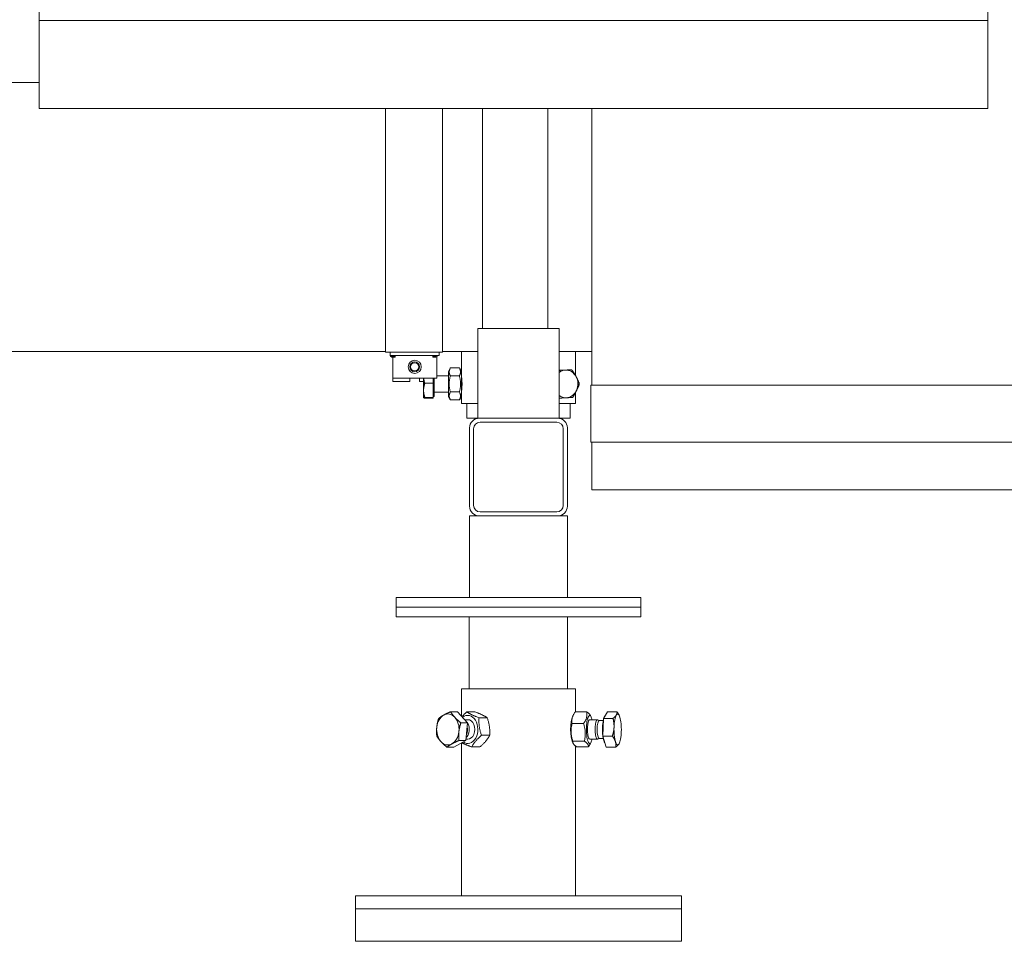
# Model space of a CAD drawing. Units: millimetres. Extents: x -5380 to 12169, y 19502 to 121930.
# Drawn here: x 1304 to 1908, y 21289 to 21855 of the extents above; entities that cross this region are included whole.
import ezdxf

# ---------------------------------------------------------------- set-up
doc = ezdxf.new("R2010")
doc.units = ezdxf.units.MM
doc.layers.add('Sichtbare Kanten(DIN)', color=179, linetype='Continuous', lineweight=18)

msp = doc.modelspace()

# ---------------------------------------------------------------- linework, layer by layer
at = {"layer": 'Sichtbare Kanten(DIN)', "color": 0}
for p, q in [((1315.49, 21854.43), (1315.49, 21865.43)), ((1897.49, 21865.43), (1897.49, 21854.43)), ((1897.49, 21854.43), (1315.49, 21854.43)), ((1315.49, 21854.43), (1315.49, 21800.43)), ((1897.49, 21854.43), (1897.49, 21800.43)), ((1315.49, 21816.43), (1264.29, 21816.43)), ((1315.49, 21800.43), (1897.49, 21800.43)), ((1527.87, 21666.43), (1527.87, 21800.43)), ((1562.87, 21800.43), (1562.87, 21666.43)), ((1587.49, 21800.43), (1587.49, 21665.43)), ((1627.49, 21800.43), (1627.49, 21665.43)), ((1654.49, 21800.43), (1654.49, 21630.75)), ((1527.87, 21650.93), (1527.87, 21666.43)), ((1562.87, 21666.43), (1562.87, 21650.93)), ((1584.49, 21665.43), (1590.49, 21665.43)), ((1584.49, 21610.43), (1584.49, 21665.43)), ((1628.49, 21665.43), (1590.49, 21665.43)), ((1628.49, 21665.43), (1634.49, 21665.43)), ((1634.49, 21610.43), (1634.49, 21665.43)), ((1197.94, 21651.43), (1527.87, 21651.43)), ((1562.87, 21650.93), (1527.87, 21650.93)), ((1530.87, 21650.93), (1530.87, 21648.93)), ((1530.87, 21648.93), (1560.87, 21648.93)), ((1531.87, 21648.43), (1533.87, 21648.43)), ((1531.87, 21647.93), (1533.87, 21647.93)), ((1532.37, 21648.93), (1532.37, 21648.43)), ((1532.37, 21647.93), (1532.37, 21646.93)), ((1532.37, 21634.93), (1532.37, 21646.93)), ((1533.87, 21648.43), (1533.87, 21647.93)), ((1556.87, 21648.43), (1558.87, 21648.43)), ((1556.87, 21648.43), (1556.87, 21647.93)), ((1556.87, 21647.93), (1558.87, 21647.93)), ((1559.37, 21648.07), (1559.37, 21646.93)), ((1559.37, 21646.93), (1559.37, 21634.93)), ((1560.87, 21650.93), (1560.87, 21648.93)), ((1562.87, 21651.43), (1584.49, 21651.43)), ((1574.49, 21651.43), (1574.49, 21639.08)), ((1634.49, 21651.43), (1654.49, 21651.43)), ((1644.49, 21651.43), (1644.49, 21636.55)), ((1566.49, 21639.08), (1567.74, 21641.25)), ((1573.24, 21641.25), (1567.74, 21641.25)), ((1574.49, 21639.08), (1573.24, 21641.25)), ((1634.49, 21639.88), (1639.62, 21640.14)), ((1639.62, 21640.14), (1642.14, 21640.14)), ((1532.37, 21632.93), (1532.37, 21634.93)), ((1559.37, 21634.93), (1532.37, 21634.93)), ((1542.87, 21634.93), (1542.87, 21632.93)), ((1548.87, 21632.93), (1548.87, 21634.93)), ((1551.29, 21634.93), (1551.29, 21627.5)), ((1557.09, 21634.93), (1557.09, 21631.85)), ((1557.69, 21623.63), (1557.69, 21634.93)), ((1559.37, 21636.43), (1566.49, 21636.43)), ((1566.49, 21639.08), (1566.49, 21623.78)), ((1573.24, 21636.34), (1567.74, 21636.34)), ((1574.49, 21623.78), (1574.49, 21639.08)), ((1574.49, 21636.43), (1574.53, 21636.43)), ((1532.37, 21632.93), (1542.87, 21632.93)), ((1548.87, 21632.93), (1551.29, 21632.93)), ((1557.09, 21631.85), (1552.05, 21631.85)), ((1557.09, 21631.85), (1557.09, 21623.15)), ((1646.45, 21631.01), (1646.7, 21631.01)), ((1653.99, 21630.75), (1699.49, 21630.75)), ((1653.99, 21595.75), (1653.99, 21630.75)), ((1699.49, 21630.75), (1949.49, 21630.75)), ((1551.29, 21627.5), (1551.29, 21622.94)), ((1551.29, 21622.94), (1551.29, 21622.93)), ((1551.29, 21622.93), (1551.3, 21622.92)), ((1557.09, 21623.15), (1552.05, 21623.15)), ((1557.09, 21622.73), (1552.05, 21622.73)), ((1557.09, 21623.63), (1557.69, 21623.63)), ((1557.09, 21623.15), (1557.09, 21622.73)), ((1557.69, 21626.43), (1566.49, 21626.43)), ((1566.49, 21623.78), (1567.74, 21621.62)), ((1573.24, 21626.53), (1567.74, 21626.53)), ((1574.49, 21623.78), (1573.24, 21621.62)), ((1574.49, 21626.43), (1574.53, 21626.43)), ((1574.49, 21623.78), (1574.49, 21619.43)), ((1644.49, 21626.19), (1644.49, 21619.43)), ((1573.24, 21621.62), (1567.74, 21621.62)), ((1584.49, 21619.43), (1574.49, 21619.43)), ((1577.74, 21610.43), (1577.74, 21619.43)), ((1644.49, 21619.43), (1634.49, 21619.43)), ((1641.24, 21610.43), (1641.24, 21619.43)), ((1577.74, 21610.43), (1584.49, 21610.43)), ((1585.49, 21610.43), (1584.49, 21610.43)), ((1585.49, 21610.43), (1633.49, 21610.43)), ((1634.49, 21610.43), (1633.49, 21610.43)), ((1634.49, 21610.43), (1641.24, 21610.43)), ((1579.49, 21556.43), (1579.49, 21604.43)), ((1581.99, 21556.93), (1581.99, 21603.93)), ((1585.99, 21607.93), (1632.99, 21607.93)), ((1636.99, 21603.93), (1636.99, 21556.93)), ((1639.49, 21604.43), (1639.49, 21556.43)), ((1699.49, 21595.75), (1653.99, 21595.75)), ((1654.49, 21595.75), (1654.49, 21566.43)), ((1949.49, 21595.75), (1699.49, 21595.75)), ((1699.49, 21566.43), (1654.49, 21566.43)), ((1949.49, 21566.43), (1699.49, 21566.43)), ((1579.49, 21550.43), (1579.49, 21500.43)), ((1579.49, 21550.43), (1585.49, 21550.43)), ((1633.49, 21550.43), (1585.49, 21550.43)), ((1632.99, 21552.93), (1585.99, 21552.93)), ((1633.49, 21550.43), (1639.49, 21550.43)), ((1639.49, 21550.43), (1639.49, 21500.43)), ((1684.49, 21500.43), (1534.49, 21500.43)), ((1534.49, 21494.43), (1534.49, 21500.43)), ((1684.49, 21494.43), (1684.49, 21500.43)), ((1534.49, 21494.43), (1684.49, 21494.43)), ((1534.49, 21494.43), (1534.49, 21488.43)), ((1684.49, 21494.43), (1534.49, 21494.43)), ((1684.49, 21494.43), (1684.49, 21488.43)), ((1534.49, 21488.43), (1684.49, 21488.43)), ((1579.34, 21488.43), (1579.34, 21444.43)), ((1639.64, 21488.43), (1639.64, 21444.43)), ((1644.49, 21444.43), (1574.49, 21444.43)), ((1574.49, 21444.43), (1574.49, 21427.67)), ((1644.49, 21444.43), (1644.49, 21430.2)), ((1572.1, 21430.29), (1567.91, 21430.29)), ((1572.1, 21430.29), (1578.32, 21423.49)), ((1582.83, 21430.2), (1577.81, 21430.2)), ((1644.32, 21430.2), (1651.38, 21430.2)), ((1661.6, 21426.23), (1664.02, 21430.29)), ((1664.02, 21430.29), (1669.9, 21430.29)), ((1578.32, 21423.49), (1574.13, 21423.49)), ((1576.54, 21425.43), (1578.38, 21425.43)), ((1578.32, 21423.49), (1577.17, 21412.63)), ((1590.33, 21426.64), (1585.3, 21426.64)), ((1642.36, 21422.99), (1649.41, 21422.99)), ((1642.63, 21427.22), (1643.22, 21428.39)), ((1657.96, 21425.43), (1653.2, 21425.43)), ((1654.07, 21427.22), (1653.63, 21428.09)), ((1659.08, 21424.96), (1658.12, 21425.4)), ((1661.5, 21424.96), (1659.01, 21424.96)), ((1661.23, 21415.38), (1661.6, 21426.23)), ((1661.6, 21426.23), (1667.48, 21426.23)), ((1671.31, 21428.04), (1671.19, 21428.28)), ((1577.17, 21412.63), (1569.81, 21408.58)), ((1577.17, 21412.63), (1572.99, 21412.63)), ((1574.49, 21411.16), (1574.49, 21317.43)), ((1577.26, 21413.43), (1578.38, 21413.43)), ((1591.85, 21415.87), (1586.83, 21415.87)), ((1642.63, 21411.64), (1643.07, 21410.78)), ((1642.86, 21412.23), (1649.91, 21412.23)), ((1657.96, 21413.43), (1653.2, 21413.43)), ((1654.07, 21411.64), (1653.48, 21410.48)), ((1659.08, 21413.91), (1658.12, 21413.47)), ((1661.5, 21413.91), (1659.01, 21413.91)), ((1663.27, 21408.58), (1661.23, 21415.38)), ((1661.23, 21415.38), (1667.11, 21415.38)), ((1671.31, 21410.83), (1671.3, 21410.81)), ((1569.81, 21408.58), (1565.62, 21408.58)), ((1585.87, 21408.67), (1580.85, 21408.67)), ((1644.49, 21409.24), (1644.49, 21317.43)), ((1645.32, 21408.67), (1652.38, 21408.67)), ((1663.27, 21408.58), (1669.15, 21408.58)), ((1709.49, 21317.43), (1509.49, 21317.43)), ((1509.49, 21317.43), (1509.49, 21309.43)), ((1709.49, 21317.43), (1709.49, 21309.43)), ((1509.49, 21309.43), (1709.49, 21309.43)), ((1709.49, 21309.43), (1509.49, 21309.43)), ((1509.49, 21309.43), (1509.49, 21289.43)), ((1709.49, 21309.43), (1709.49, 21289.43)), ((1509.49, 21289.43), (1709.49, 21289.43))]:
    msp.add_line(p, q, dxfattribs=at)
at = {"layer": 'Sichtbare Kanten(DIN)', "color": 0, "flags": 128}
for points in [[(1567.74, 21641.25), (1567.61, 21641.02), (1567.5, 21640.79), (1567.4, 21640.57), (1567.31, 21640.36), (1567.23, 21640.16), (1567.16, 21639.95), (1567.11, 21639.75), (1567.06, 21639.56), (1567.03, 21639.37), (1567, 21639.17), (1566.99, 21638.98), (1566.98, 21638.79), (1566.99, 21638.6), (1567, 21638.41), (1567.03, 21638.22), (1567.06, 21638.03), (1567.11, 21637.83), (1567.16, 21637.63), (1567.23, 21637.43), (1567.31, 21637.23), (1567.4, 21637.01), (1567.5, 21636.8), (1567.61, 21636.57), (1567.74, 21636.34)], [(1573.24, 21636.34), (1573.37, 21636.57), (1573.49, 21636.8), (1573.59, 21637.01), (1573.68, 21637.23), (1573.75, 21637.43), (1573.82, 21637.63), (1573.88, 21637.83), (1573.92, 21638.03), (1573.96, 21638.22), (1573.98, 21638.41), (1574, 21638.6), (1574, 21638.79), (1574, 21638.98), (1573.98, 21639.17), (1573.96, 21639.37), (1573.92, 21639.56), (1573.88, 21639.75), (1573.82, 21639.95), (1573.75, 21640.16), (1573.68, 21640.36), (1573.59, 21640.57), (1573.49, 21640.79), (1573.37, 21641.02), (1573.24, 21641.25)], [(1638.28, 21639.92), (1638.44, 21639.93), (1638.61, 21639.94), (1638.78, 21639.95), (1638.94, 21639.96), (1639.11, 21639.97), (1639.27, 21639.98), (1639.43, 21639.98), (1639.59, 21639.99), (1639.75, 21640), (1639.91, 21640.01), (1640.07, 21640.02), (1640.23, 21640.03), (1640.39, 21640.03), (1640.54, 21640.04), (1640.7, 21640.05), (1640.86, 21640.06), (1641.02, 21640.07), (1641.18, 21640.08), (1641.33, 21640.09), (1641.49, 21640.1), (1641.65, 21640.11), (1641.82, 21640.12), (1641.98, 21640.13), (1642.14, 21640.14)], [(1642.14, 21640.14), (1642.28, 21639.94), (1642.41, 21639.76), (1642.54, 21639.57), (1642.67, 21639.39), (1642.8, 21639.21), (1642.92, 21639.03), (1643.04, 21638.85), (1643.16, 21638.68), (1643.28, 21638.5), (1643.39, 21638.33), (1643.5, 21638.16), (1643.61, 21637.99), (1643.72, 21637.82), (1643.82, 21637.65), (1643.93, 21637.49), (1644.03, 21637.32), (1644.13, 21637.15), (1644.23, 21636.99), (1644.33, 21636.82), (1644.43, 21636.66), (1644.52, 21636.49), (1644.62, 21636.33), (1644.71, 21636.16), (1644.8, 21635.99)], [(1551.34, 21634.93), (1551.36, 21634.81), (1551.37, 21634.69), (1551.39, 21634.57), (1551.4, 21634.45), (1551.42, 21634.32), (1551.44, 21634.2), (1551.46, 21634.08), (1551.49, 21633.95), (1551.51, 21633.83), (1551.54, 21633.7), (1551.56, 21633.58), (1551.59, 21633.45), (1551.62, 21633.32), (1551.65, 21633.19), (1551.68, 21633.07), (1551.72, 21632.94), (1551.75, 21632.8), (1551.79, 21632.67), (1551.83, 21632.54), (1551.87, 21632.4), (1551.91, 21632.27), (1551.96, 21632.13), (1552, 21631.99), (1552.05, 21631.85)], [(1567.74, 21636.34), (1567.61, 21635.88), (1567.5, 21635.43), (1567.4, 21634.99), (1567.31, 21634.57), (1567.23, 21634.16), (1567.16, 21633.75), (1567.11, 21633.35), (1567.06, 21632.96), (1567.03, 21632.58), (1567, 21632.19), (1566.99, 21631.81), (1566.98, 21631.43), (1566.99, 21631.05), (1567, 21630.67), (1567.03, 21630.29), (1567.06, 21629.9), (1567.11, 21629.51), (1567.16, 21629.11), (1567.23, 21628.71), (1567.31, 21628.3), (1567.4, 21627.87), (1567.5, 21627.44), (1567.61, 21626.99), (1567.74, 21626.53)], [(1573.24, 21626.53), (1573.37, 21626.99), (1573.49, 21627.44), (1573.59, 21627.87), (1573.68, 21628.3), (1573.75, 21628.71), (1573.82, 21629.11), (1573.88, 21629.51), (1573.92, 21629.9), (1573.96, 21630.29), (1573.98, 21630.67), (1574, 21631.05), (1574, 21631.43), (1574, 21631.81), (1573.98, 21632.19), (1573.96, 21632.58), (1573.92, 21632.96), (1573.88, 21633.35), (1573.82, 21633.75), (1573.75, 21634.16), (1573.68, 21634.57), (1573.59, 21634.99), (1573.49, 21635.43), (1573.37, 21635.88), (1573.24, 21636.34)], [(1574.49, 21636.68), (1574.5, 21636.64), (1574.52, 21636.51), (1574.55, 21636.28), (1574.59, 21635.97), (1574.64, 21635.59), (1574.69, 21635.14), (1574.74, 21634.64), (1574.79, 21634.07), (1574.83, 21633.44), (1574.86, 21632.78), (1574.88, 21632.1), (1574.89, 21631.43), (1574.88, 21630.76), (1574.86, 21630.08), (1574.83, 21629.42), (1574.79, 21628.8), (1574.74, 21628.22), (1574.69, 21627.72), (1574.64, 21627.28), (1574.59, 21626.89), (1574.55, 21626.58), (1574.52, 21626.36), (1574.5, 21626.23), (1574.49, 21626.18)], [(1634.49, 21639.75), (1634.67, 21639.76), (1634.85, 21639.77), (1635.02, 21639.77), (1635.19, 21639.78), (1635.36, 21639.79), (1635.53, 21639.8), (1635.69, 21639.8), (1635.86, 21639.81), (1636.02, 21639.82), (1636.18, 21639.82), (1636.34, 21639.83), (1636.49, 21639.84), (1636.65, 21639.85), (1636.8, 21639.85), (1636.95, 21639.86), (1637.1, 21639.87), (1637.25, 21639.88), (1637.4, 21639.88), (1637.55, 21639.89), (1637.7, 21639.9), (1637.84, 21639.9), (1637.99, 21639.91), (1638.13, 21639.92), (1638.28, 21639.92)], [(1644.97, 21635.69), (1644.95, 21635.73), (1644.93, 21635.77), (1644.91, 21635.81), (1644.89, 21635.85), (1644.87, 21635.89), (1644.85, 21635.93), (1644.83, 21635.97), (1644.82, 21636.01), (1644.8, 21636.06), (1644.78, 21636.1), (1644.76, 21636.14), (1644.74, 21636.18), (1644.72, 21636.22), (1644.7, 21636.26), (1644.68, 21636.3), (1644.66, 21636.34), (1644.64, 21636.38), (1644.62, 21636.42), (1644.59, 21636.46), (1644.57, 21636.51), (1644.55, 21636.55), (1644.53, 21636.59), (1644.51, 21636.63), (1644.49, 21636.67)], [(1644.8, 21635.99), (1644.89, 21635.83), (1644.98, 21635.66), (1645.07, 21635.5), (1645.16, 21635.33), (1645.24, 21635.17), (1645.33, 21635), (1645.41, 21634.84), (1645.49, 21634.67), (1645.57, 21634.5), (1645.65, 21634.34), (1645.73, 21634.17), (1645.81, 21634), (1645.89, 21633.83), (1645.96, 21633.66), (1646.04, 21633.49), (1646.11, 21633.31), (1646.19, 21633.14), (1646.26, 21632.96), (1646.34, 21632.78), (1646.41, 21632.6), (1646.48, 21632.42), (1646.56, 21632.23), (1646.63, 21632.04), (1646.7, 21631.85)], [(1552.05, 21631.85), (1551.99, 21631.65), (1551.93, 21631.46), (1551.87, 21631.26), (1551.81, 21631.07), (1551.76, 21630.88), (1551.71, 21630.69), (1551.67, 21630.5), (1551.62, 21630.32), (1551.58, 21630.14), (1551.54, 21629.96), (1551.51, 21629.78), (1551.48, 21629.6), (1551.45, 21629.42), (1551.42, 21629.24), (1551.4, 21629.07), (1551.37, 21628.89), (1551.35, 21628.72), (1551.34, 21628.55), (1551.32, 21628.37), (1551.31, 21628.2), (1551.3, 21628.02), (1551.3, 21627.85), (1551.29, 21627.68), (1551.29, 21627.5)], [(1644.97, 21627.18), (1645.05, 21627.33), (1645.13, 21627.48), (1645.21, 21627.64), (1645.29, 21627.79), (1645.37, 21627.94), (1645.44, 21628.09), (1645.52, 21628.25), (1645.59, 21628.4), (1645.66, 21628.56), (1645.74, 21628.71), (1645.81, 21628.87), (1645.88, 21629.02), (1645.95, 21629.18), (1646.02, 21629.34), (1646.09, 21629.5), (1646.16, 21629.66), (1646.23, 21629.82), (1646.3, 21629.99), (1646.37, 21630.15), (1646.43, 21630.32), (1646.5, 21630.49), (1646.57, 21630.66), (1646.64, 21630.84), (1646.7, 21631.01)], [(1646.7, 21631.85), (1646.65, 21631.65), (1646.59, 21631.46), (1646.53, 21631.26), (1646.47, 21631.07), (1646.41, 21630.88), (1646.35, 21630.69), (1646.29, 21630.5), (1646.23, 21630.32), (1646.16, 21630.14), (1646.1, 21629.96), (1646.04, 21629.78), (1645.97, 21629.6), (1645.91, 21629.42), (1645.84, 21629.24), (1645.77, 21629.07), (1645.71, 21628.89), (1645.64, 21628.72), (1645.57, 21628.55), (1645.49, 21628.37), (1645.42, 21628.2), (1645.35, 21628.02), (1645.27, 21627.85), (1645.2, 21627.68), (1645.12, 21627.5)], [(1646.7, 21631.01), (1646.7, 21631.03), (1646.69, 21631.05), (1646.69, 21631.06), (1646.68, 21631.08), (1646.68, 21631.1), (1646.67, 21631.12), (1646.67, 21631.14), (1646.66, 21631.15), (1646.66, 21631.17), (1646.65, 21631.19), (1646.65, 21631.21), (1646.64, 21631.22), (1646.64, 21631.24), (1646.63, 21631.26), (1646.63, 21631.28), (1646.62, 21631.29), (1646.62, 21631.31), (1646.61, 21631.33), (1646.61, 21631.35), (1646.6, 21631.36), (1646.6, 21631.38), (1646.59, 21631.4), (1646.58, 21631.42), (1646.58, 21631.43)], [(1551.29, 21627.5), (1551.29, 21627.33), (1551.3, 21627.15), (1551.3, 21626.98), (1551.31, 21626.81), (1551.32, 21626.63), (1551.34, 21626.46), (1551.35, 21626.29), (1551.37, 21626.11), (1551.4, 21625.94), (1551.42, 21625.76), (1551.45, 21625.58), (1551.48, 21625.41), (1551.51, 21625.23), (1551.54, 21625.05), (1551.58, 21624.87), (1551.62, 21624.68), (1551.67, 21624.5), (1551.71, 21624.31), (1551.76, 21624.13), (1551.81, 21623.94), (1551.87, 21623.74), (1551.93, 21623.55), (1551.99, 21623.35), (1552.05, 21623.15)], [(1552.05, 21623.15), (1551.99, 21623.14), (1551.93, 21623.13), (1551.87, 21623.12), (1551.81, 21623.11), (1551.76, 21623.1), (1551.71, 21623.09), (1551.67, 21623.09), (1551.62, 21623.08), (1551.58, 21623.07), (1551.54, 21623.06), (1551.51, 21623.05), (1551.48, 21623.04), (1551.45, 21623.03), (1551.42, 21623.02), (1551.4, 21623.02), (1551.37, 21623.01), (1551.35, 21623), (1551.34, 21622.99), (1551.32, 21622.98), (1551.31, 21622.97), (1551.3, 21622.97), (1551.3, 21622.96), (1551.29, 21622.95), (1551.29, 21622.94)], [(1551.29, 21622.94), (1551.29, 21622.93), (1551.3, 21622.92), (1551.3, 21622.92), (1551.31, 21622.91), (1551.32, 21622.9), (1551.34, 21622.89), (1551.35, 21622.88), (1551.37, 21622.87), (1551.4, 21622.86), (1551.42, 21622.86), (1551.45, 21622.85), (1551.48, 21622.84), (1551.51, 21622.83), (1551.54, 21622.82), (1551.58, 21622.81), (1551.62, 21622.8), (1551.67, 21622.79), (1551.71, 21622.79), (1551.76, 21622.78), (1551.81, 21622.77), (1551.87, 21622.76), (1551.93, 21622.75), (1551.99, 21622.74), (1552.05, 21622.73)], [(1567.74, 21626.53), (1567.61, 21626.29), (1567.5, 21626.07), (1567.4, 21625.85), (1567.31, 21625.64), (1567.23, 21625.43), (1567.16, 21625.23), (1567.11, 21625.03), (1567.06, 21624.84), (1567.03, 21624.64), (1567, 21624.45), (1566.99, 21624.26), (1566.98, 21624.07), (1566.99, 21623.88), (1567, 21623.69), (1567.03, 21623.5), (1567.06, 21623.31), (1567.11, 21623.11), (1567.16, 21622.91), (1567.23, 21622.71), (1567.31, 21622.5), (1567.4, 21622.29), (1567.5, 21622.07), (1567.61, 21621.85), (1567.74, 21621.62)], [(1573.24, 21621.62), (1573.37, 21621.85), (1573.49, 21622.07), (1573.59, 21622.29), (1573.68, 21622.5), (1573.75, 21622.71), (1573.82, 21622.91), (1573.88, 21623.11), (1573.92, 21623.31), (1573.96, 21623.5), (1573.98, 21623.69), (1574, 21623.88), (1574, 21624.07), (1574, 21624.26), (1573.98, 21624.45), (1573.96, 21624.64), (1573.92, 21624.84), (1573.88, 21625.03), (1573.82, 21625.23), (1573.75, 21625.43), (1573.68, 21625.64), (1573.59, 21625.85), (1573.49, 21626.07), (1573.37, 21626.29), (1573.24, 21626.53)], [(1638.91, 21622.94), (1638.74, 21622.93), (1638.58, 21622.92), (1638.41, 21622.92), (1638.24, 21622.91), (1638.08, 21622.9), (1637.91, 21622.89), (1637.74, 21622.88), (1637.56, 21622.88), (1637.39, 21622.87), (1637.21, 21622.86), (1637.04, 21622.85), (1636.86, 21622.84), (1636.67, 21622.83), (1636.49, 21622.83), (1636.3, 21622.82), (1636.11, 21622.81), (1635.92, 21622.8), (1635.73, 21622.79), (1635.53, 21622.78), (1635.33, 21622.77), (1635.12, 21622.77), (1634.92, 21622.76), (1634.71, 21622.75), (1634.49, 21622.74)], [(1642.77, 21623.15), (1642.61, 21623.14), (1642.45, 21623.13), (1642.29, 21623.12), (1642.13, 21623.11), (1641.97, 21623.1), (1641.81, 21623.09), (1641.65, 21623.09), (1641.49, 21623.08), (1641.33, 21623.07), (1641.18, 21623.06), (1641.02, 21623.05), (1640.86, 21623.04), (1640.7, 21623.03), (1640.54, 21623.02), (1640.38, 21623.02), (1640.22, 21623.01), (1640.06, 21623), (1639.9, 21622.99), (1639.74, 21622.98), (1639.58, 21622.97), (1639.41, 21622.97), (1639.24, 21622.96), (1639.08, 21622.95), (1638.91, 21622.94)], [(1645.12, 21627.5), (1645.04, 21627.33), (1644.96, 21627.15), (1644.88, 21626.98), (1644.79, 21626.81), (1644.71, 21626.63), (1644.62, 21626.46), (1644.54, 21626.29), (1644.45, 21626.11), (1644.36, 21625.94), (1644.27, 21625.76), (1644.17, 21625.58), (1644.08, 21625.41), (1643.98, 21625.23), (1643.88, 21625.05), (1643.78, 21624.87), (1643.68, 21624.68), (1643.58, 21624.5), (1643.47, 21624.31), (1643.36, 21624.13), (1643.25, 21623.94), (1643.13, 21623.74), (1643.02, 21623.55), (1642.9, 21623.35), (1642.77, 21623.15)], [(1563.65, 21428.26), (1563.79, 21428.34), (1563.94, 21428.42), (1564.1, 21428.5), (1564.25, 21428.58), (1564.41, 21428.67), (1564.56, 21428.75), (1564.72, 21428.83), (1564.89, 21428.91), (1565.05, 21428.99), (1565.22, 21429.07), (1565.39, 21429.15), (1565.56, 21429.24), (1565.74, 21429.32), (1565.92, 21429.4), (1566.1, 21429.49), (1566.29, 21429.57), (1566.48, 21429.66), (1566.67, 21429.75), (1566.87, 21429.83), (1567.07, 21429.92), (1567.27, 21430.01), (1567.48, 21430.1), (1567.7, 21430.19), (1567.91, 21430.29)], [(1567.91, 21430.29), (1568.01, 21430.13), (1568.1, 21429.98), (1568.2, 21429.82), (1568.29, 21429.67), (1568.39, 21429.52), (1568.48, 21429.38), (1568.58, 21429.23), (1568.68, 21429.09), (1568.78, 21428.95), (1568.88, 21428.8), (1568.98, 21428.66), (1569.08, 21428.52), (1569.19, 21428.39), (1569.29, 21428.25), (1569.4, 21428.11), (1569.51, 21427.97), (1569.62, 21427.84), (1569.73, 21427.7), (1569.84, 21427.57), (1569.96, 21427.43), (1570.07, 21427.29), (1570.19, 21427.16), (1570.31, 21427.02), (1570.44, 21426.89)], [(1574.84, 21427.29), (1574.94, 21427.4), (1575.04, 21427.52), (1575.14, 21427.63), (1575.25, 21427.74), (1575.35, 21427.86), (1575.46, 21427.97), (1575.57, 21428.08), (1575.69, 21428.2), (1575.8, 21428.32), (1575.92, 21428.43), (1576.04, 21428.55), (1576.16, 21428.67), (1576.28, 21428.79), (1576.41, 21428.91), (1576.53, 21429.03), (1576.66, 21429.16), (1576.8, 21429.28), (1576.93, 21429.41), (1577.07, 21429.53), (1577.21, 21429.66), (1577.36, 21429.79), (1577.5, 21429.93), (1577.65, 21430.06), (1577.81, 21430.2)], [(1577.81, 21430.2), (1578.06, 21430.03), (1578.32, 21429.87), (1578.57, 21429.71), (1578.82, 21429.56), (1579.08, 21429.41), (1579.34, 21429.26), (1579.6, 21429.12), (1579.86, 21428.97), (1580.13, 21428.83), (1580.4, 21428.69), (1580.68, 21428.56), (1580.97, 21428.42), (1581.26, 21428.28), (1581.57, 21428.14), (1581.88, 21428), (1582.2, 21427.86), (1582.53, 21427.72), (1582.88, 21427.58), (1583.24, 21427.43), (1583.62, 21427.28), (1584.01, 21427.13), (1584.42, 21426.97), (1584.85, 21426.81), (1585.3, 21426.64)], [(1590.33, 21426.64), (1590.07, 21426.81), (1589.82, 21426.97), (1589.56, 21427.13), (1589.31, 21427.28), (1589.05, 21427.43), (1588.8, 21427.58), (1588.54, 21427.72), (1588.27, 21427.86), (1588, 21428), (1587.73, 21428.14), (1587.45, 21428.28), (1587.16, 21428.42), (1586.87, 21428.56), (1586.57, 21428.69), (1586.26, 21428.83), (1585.93, 21428.97), (1585.6, 21429.12), (1585.25, 21429.26), (1584.89, 21429.41), (1584.52, 21429.56), (1584.13, 21429.71), (1583.71, 21429.87), (1583.28, 21430.03), (1582.83, 21430.2)], [(1644.32, 21430.2), (1644.09, 21429.86), (1643.87, 21429.53), (1643.67, 21429.21), (1643.49, 21428.9), (1643.33, 21428.59), (1643.17, 21428.3), (1643.03, 21428.01), (1642.91, 21427.72), (1642.79, 21427.43), (1642.69, 21427.15), (1642.6, 21426.87), (1642.51, 21426.59), (1642.44, 21426.32), (1642.38, 21426.04), (1642.33, 21425.75), (1642.29, 21425.47), (1642.26, 21425.18), (1642.24, 21424.89), (1642.24, 21424.6), (1642.24, 21424.29), (1642.25, 21423.98), (1642.27, 21423.66), (1642.31, 21423.33), (1642.36, 21422.99)], [(1649.41, 21422.99), (1649.65, 21423.33), (1649.86, 21423.66), (1650.06, 21423.98), (1650.24, 21424.29), (1650.41, 21424.6), (1650.56, 21424.89), (1650.7, 21425.18), (1650.83, 21425.47), (1650.94, 21425.75), (1651.05, 21426.04), (1651.14, 21426.32), (1651.22, 21426.59), (1651.29, 21426.87), (1651.35, 21427.15), (1651.4, 21427.43), (1651.44, 21427.72), (1651.47, 21428.01), (1651.49, 21428.3), (1651.5, 21428.59), (1651.49, 21428.9), (1651.48, 21429.21), (1651.46, 21429.53), (1651.42, 21429.86), (1651.38, 21430.2)], [(1651.38, 21430.2), (1651.53, 21430.1), (1651.68, 21430), (1651.82, 21429.9), (1651.96, 21429.8), (1652.09, 21429.71), (1652.21, 21429.62), (1652.33, 21429.53), (1652.44, 21429.44), (1652.55, 21429.35), (1652.65, 21429.26), (1652.75, 21429.17), (1652.84, 21429.09), (1652.93, 21429), (1653.02, 21428.92), (1653.1, 21428.83), (1653.17, 21428.75), (1653.24, 21428.67), (1653.31, 21428.58), (1653.37, 21428.5), (1653.43, 21428.42), (1653.49, 21428.34), (1653.54, 21428.25), (1653.59, 21428.17), (1653.63, 21428.09)], [(1669.52, 21428.26), (1669.56, 21428.34), (1669.61, 21428.42), (1669.65, 21428.5), (1669.69, 21428.58), (1669.72, 21428.67), (1669.76, 21428.75), (1669.79, 21428.83), (1669.81, 21428.91), (1669.84, 21428.99), (1669.86, 21429.07), (1669.88, 21429.15), (1669.9, 21429.24), (1669.91, 21429.32), (1669.92, 21429.4), (1669.93, 21429.49), (1669.94, 21429.57), (1669.94, 21429.66), (1669.95, 21429.75), (1669.95, 21429.83), (1669.94, 21429.92), (1669.94, 21430.01), (1669.93, 21430.1), (1669.92, 21430.19), (1669.9, 21430.29)], [(1669.9, 21430.29), (1669.97, 21430.2), (1670.04, 21430.11), (1670.1, 21430.02), (1670.16, 21429.93), (1670.23, 21429.84), (1670.29, 21429.76), (1670.35, 21429.67), (1670.41, 21429.58), (1670.46, 21429.5), (1670.52, 21429.41), (1670.57, 21429.33), (1670.63, 21429.25), (1670.68, 21429.16), (1670.73, 21429.08), (1670.78, 21429), (1670.83, 21428.92), (1670.88, 21428.84), (1670.93, 21428.76), (1670.97, 21428.67), (1671.02, 21428.59), (1671.06, 21428.51), (1671.1, 21428.43), (1671.14, 21428.36), (1671.19, 21428.28)], [(1559.39, 21420.81), (1559.41, 21421.02), (1559.44, 21421.24), (1559.47, 21421.46), (1559.5, 21421.67), (1559.53, 21421.89), (1559.56, 21422.11), (1559.6, 21422.32), (1559.64, 21422.54), (1559.68, 21422.76), (1559.72, 21422.98), (1559.76, 21423.2), (1559.81, 21423.42), (1559.86, 21423.64), (1559.91, 21423.87), (1559.96, 21424.09), (1560.02, 21424.32), (1560.07, 21424.55), (1560.13, 21424.78), (1560.2, 21425.02), (1560.26, 21425.25), (1560.33, 21425.49), (1560.4, 21425.74), (1560.47, 21425.98), (1560.55, 21426.23)], [(1560.55, 21426.23), (1560.67, 21426.33), (1560.79, 21426.42), (1560.91, 21426.51), (1561.03, 21426.6), (1561.15, 21426.69), (1561.27, 21426.78), (1561.39, 21426.86), (1561.52, 21426.95), (1561.64, 21427.03), (1561.76, 21427.12), (1561.89, 21427.2), (1562.02, 21427.28), (1562.14, 21427.37), (1562.27, 21427.45), (1562.4, 21427.53), (1562.53, 21427.61), (1562.66, 21427.69), (1562.8, 21427.77), (1562.93, 21427.86), (1563.07, 21427.94), (1563.21, 21428.02), (1563.35, 21428.1), (1563.5, 21428.18), (1563.65, 21428.26)], [(1570.44, 21426.89), (1570.56, 21426.75), (1570.69, 21426.61), (1570.82, 21426.48), (1570.95, 21426.34), (1571.08, 21426.21), (1571.22, 21426.07), (1571.36, 21425.93), (1571.5, 21425.8), (1571.64, 21425.66), (1571.78, 21425.52), (1571.93, 21425.39), (1572.08, 21425.25), (1572.23, 21425.11), (1572.39, 21424.97), (1572.55, 21424.83), (1572.71, 21424.68), (1572.87, 21424.54), (1573.04, 21424.39), (1573.21, 21424.25), (1573.39, 21424.1), (1573.57, 21423.95), (1573.75, 21423.8), (1573.94, 21423.64), (1574.13, 21423.49)], [(1574.13, 21423.49), (1574.06, 21423.24), (1573.99, 21422.99), (1573.91, 21422.75), (1573.85, 21422.51), (1573.78, 21422.27), (1573.72, 21422.03), (1573.66, 21421.8), (1573.6, 21421.57), (1573.55, 21421.35), (1573.49, 21421.12), (1573.44, 21420.9), (1573.39, 21420.67), (1573.35, 21420.45), (1573.3, 21420.23), (1573.26, 21420.01), (1573.22, 21419.79), (1573.18, 21419.58), (1573.15, 21419.36), (1573.11, 21419.14), (1573.08, 21418.93), (1573.05, 21418.71), (1573.02, 21418.49), (1573, 21418.28), (1572.97, 21418.06)], [(1585.3, 21426.64), (1585.28, 21426.13), (1585.26, 21425.64), (1585.25, 21425.16), (1585.24, 21424.7), (1585.25, 21424.24), (1585.26, 21423.8), (1585.28, 21423.36), (1585.3, 21422.94), (1585.34, 21422.51), (1585.38, 21422.09), (1585.42, 21421.67), (1585.48, 21421.26), (1585.54, 21420.84), (1585.61, 21420.42), (1585.69, 21420), (1585.78, 21419.58), (1585.87, 21419.15), (1585.98, 21418.71), (1586.09, 21418.27), (1586.22, 21417.82), (1586.35, 21417.35), (1586.5, 21416.87), (1586.65, 21416.38), (1586.83, 21415.87)], [(1591.85, 21415.87), (1591.88, 21416.38), (1591.9, 21416.87), (1591.91, 21417.35), (1591.91, 21417.82), (1591.91, 21418.27), (1591.89, 21418.71), (1591.88, 21419.15), (1591.85, 21419.58), (1591.82, 21420), (1591.78, 21420.42), (1591.73, 21420.84), (1591.67, 21421.26), (1591.61, 21421.67), (1591.54, 21422.09), (1591.46, 21422.51), (1591.38, 21422.94), (1591.28, 21423.36), (1591.18, 21423.8), (1591.06, 21424.24), (1590.94, 21424.7), (1590.8, 21425.16), (1590.66, 21425.64), (1590.5, 21426.13), (1590.33, 21426.64)], [(1642.36, 21422.99), (1642.24, 21422.48), (1642.14, 21421.99), (1642.05, 21421.51), (1641.97, 21421.05), (1641.91, 21420.6), (1641.86, 21420.15), (1641.82, 21419.72), (1641.79, 21419.29), (1641.77, 21418.86), (1641.76, 21418.44), (1641.77, 21418.03), (1641.78, 21417.61), (1641.81, 21417.19), (1641.84, 21416.77), (1641.89, 21416.35), (1641.95, 21415.93), (1642.01, 21415.5), (1642.1, 21415.06), (1642.19, 21414.62), (1642.29, 21414.17), (1642.41, 21413.7), (1642.55, 21413.23), (1642.69, 21412.73), (1642.86, 21412.23)], [(1649.91, 21412.23), (1650.03, 21412.73), (1650.13, 21413.23), (1650.22, 21413.7), (1650.3, 21414.17), (1650.36, 21414.62), (1650.41, 21415.06), (1650.45, 21415.5), (1650.48, 21415.93), (1650.5, 21416.35), (1650.5, 21416.77), (1650.5, 21417.19), (1650.49, 21417.61), (1650.46, 21418.03), (1650.43, 21418.44), (1650.38, 21418.86), (1650.32, 21419.29), (1650.25, 21419.72), (1650.17, 21420.15), (1650.08, 21420.6), (1649.98, 21421.05), (1649.86, 21421.51), (1649.72, 21421.99), (1649.58, 21422.48), (1649.41, 21422.99)], [(1667.48, 21426.23), (1667.61, 21426.33), (1667.73, 21426.42), (1667.85, 21426.51), (1667.96, 21426.6), (1668.07, 21426.69), (1668.17, 21426.78), (1668.28, 21426.86), (1668.37, 21426.95), (1668.47, 21427.03), (1668.56, 21427.12), (1668.65, 21427.2), (1668.73, 21427.28), (1668.81, 21427.37), (1668.89, 21427.45), (1668.97, 21427.53), (1669.04, 21427.61), (1669.11, 21427.69), (1669.18, 21427.77), (1669.24, 21427.86), (1669.3, 21427.94), (1669.36, 21428.02), (1669.41, 21428.1), (1669.47, 21428.18), (1669.52, 21428.26)], [(1668.12, 21420.81), (1668.13, 21421.02), (1668.13, 21421.24), (1668.13, 21421.46), (1668.13, 21421.67), (1668.12, 21421.89), (1668.11, 21422.11), (1668.1, 21422.32), (1668.09, 21422.54), (1668.07, 21422.76), (1668.05, 21422.98), (1668.03, 21423.2), (1668.01, 21423.42), (1667.98, 21423.64), (1667.95, 21423.87), (1667.92, 21424.09), (1667.88, 21424.32), (1667.84, 21424.55), (1667.8, 21424.78), (1667.76, 21425.02), (1667.71, 21425.25), (1667.66, 21425.49), (1667.6, 21425.74), (1667.54, 21425.98), (1667.48, 21426.23)], [(1559.4, 21415.38), (1559.38, 21415.63), (1559.36, 21415.88), (1559.34, 21416.12), (1559.32, 21416.36), (1559.31, 21416.6), (1559.29, 21416.83), (1559.28, 21417.06), (1559.27, 21417.29), (1559.27, 21417.52), (1559.26, 21417.75), (1559.26, 21417.97), (1559.26, 21418.19), (1559.26, 21418.41), (1559.26, 21418.63), (1559.26, 21418.85), (1559.27, 21419.07), (1559.28, 21419.29), (1559.29, 21419.51), (1559.3, 21419.72), (1559.31, 21419.94), (1559.33, 21420.16), (1559.35, 21420.37), (1559.37, 21420.59), (1559.39, 21420.81)], [(1572.97, 21418.06), (1572.95, 21417.84), (1572.93, 21417.62), (1572.91, 21417.41), (1572.9, 21417.19), (1572.88, 21416.97), (1572.87, 21416.76), (1572.86, 21416.54), (1572.85, 21416.32), (1572.85, 21416.1), (1572.84, 21415.89), (1572.84, 21415.67), (1572.84, 21415.44), (1572.84, 21415.22), (1572.85, 21415), (1572.85, 21414.77), (1572.86, 21414.54), (1572.87, 21414.31), (1572.88, 21414.08), (1572.89, 21413.85), (1572.91, 21413.61), (1572.92, 21413.37), (1572.94, 21413.13), (1572.96, 21412.88), (1572.99, 21412.63)], [(1667.11, 21415.38), (1667.18, 21415.63), (1667.26, 21415.88), (1667.33, 21416.12), (1667.4, 21416.36), (1667.46, 21416.6), (1667.52, 21416.83), (1667.58, 21417.06), (1667.64, 21417.29), (1667.69, 21417.52), (1667.74, 21417.75), (1667.78, 21417.97), (1667.83, 21418.19), (1667.87, 21418.41), (1667.9, 21418.63), (1667.94, 21418.85), (1667.97, 21419.07), (1668, 21419.29), (1668.02, 21419.51), (1668.05, 21419.72), (1668.07, 21419.94), (1668.08, 21420.16), (1668.1, 21420.37), (1668.11, 21420.59), (1668.12, 21420.81)], [(1561.93, 21411.98), (1561.8, 21412.12), (1561.68, 21412.25), (1561.56, 21412.39), (1561.44, 21412.52), (1561.33, 21412.66), (1561.22, 21412.79), (1561.11, 21412.93), (1561, 21413.07), (1560.89, 21413.2), (1560.78, 21413.34), (1560.68, 21413.48), (1560.57, 21413.62), (1560.47, 21413.76), (1560.37, 21413.9), (1560.27, 21414.04), (1560.17, 21414.18), (1560.07, 21414.33), (1559.97, 21414.47), (1559.88, 21414.62), (1559.78, 21414.77), (1559.69, 21414.92), (1559.59, 21415.07), (1559.5, 21415.22), (1559.4, 21415.38)], [(1565.62, 21408.58), (1565.43, 21408.73), (1565.24, 21408.89), (1565.06, 21409.04), (1564.88, 21409.19), (1564.7, 21409.34), (1564.53, 21409.49), (1564.36, 21409.63), (1564.2, 21409.78), (1564.03, 21409.92), (1563.88, 21410.06), (1563.72, 21410.2), (1563.57, 21410.34), (1563.42, 21410.48), (1563.27, 21410.62), (1563.13, 21410.75), (1562.98, 21410.89), (1562.84, 21411.03), (1562.71, 21411.16), (1562.57, 21411.3), (1562.44, 21411.44), (1562.31, 21411.57), (1562.18, 21411.71), (1562.05, 21411.84), (1561.93, 21411.98)], [(1568.72, 21410.6), (1568.57, 21410.52), (1568.43, 21410.44), (1568.29, 21410.36), (1568.15, 21410.28), (1568.01, 21410.2), (1567.87, 21410.12), (1567.74, 21410.04), (1567.6, 21409.96), (1567.47, 21409.88), (1567.34, 21409.79), (1567.22, 21409.71), (1567.09, 21409.63), (1566.96, 21409.55), (1566.84, 21409.46), (1566.71, 21409.38), (1566.59, 21409.29), (1566.47, 21409.21), (1566.34, 21409.12), (1566.22, 21409.03), (1566.1, 21408.94), (1565.98, 21408.85), (1565.86, 21408.76), (1565.74, 21408.67), (1565.62, 21408.58)], [(1572.99, 21412.63), (1572.77, 21412.54), (1572.55, 21412.45), (1572.34, 21412.36), (1572.14, 21412.27), (1571.94, 21412.18), (1571.74, 21412.09), (1571.55, 21412), (1571.36, 21411.92), (1571.17, 21411.83), (1570.99, 21411.75), (1570.81, 21411.66), (1570.64, 21411.58), (1570.46, 21411.5), (1570.29, 21411.42), (1570.12, 21411.33), (1569.96, 21411.25), (1569.8, 21411.17), (1569.64, 21411.09), (1569.48, 21411.01), (1569.32, 21410.93), (1569.17, 21410.85), (1569.02, 21410.77), (1568.87, 21410.69), (1568.72, 21410.6)], [(1580.85, 21408.67), (1580.5, 21408.8), (1580.17, 21408.92), (1579.85, 21409.04), (1579.53, 21409.16), (1579.23, 21409.28), (1578.94, 21409.4), (1578.66, 21409.51), (1578.39, 21409.62), (1578.13, 21409.73), (1577.87, 21409.84), (1577.62, 21409.95), (1577.38, 21410.05), (1577.14, 21410.16), (1576.91, 21410.26), (1576.68, 21410.37), (1576.46, 21410.47), (1576.24, 21410.58), (1576.03, 21410.68), (1575.82, 21410.79), (1575.61, 21410.9), (1575.41, 21411), (1575.2, 21411.11), (1575, 21411.22), (1574.81, 21411.33)], [(1586.83, 21415.87), (1586.44, 21415.53), (1586.08, 21415.2), (1585.74, 21414.88), (1585.41, 21414.57), (1585.1, 21414.27), (1584.8, 21413.97), (1584.52, 21413.68), (1584.24, 21413.39), (1583.98, 21413.11), (1583.73, 21412.83), (1583.49, 21412.55), (1583.25, 21412.27), (1583.02, 21411.99), (1582.8, 21411.71), (1582.59, 21411.43), (1582.38, 21411.15), (1582.18, 21410.86), (1581.98, 21410.57), (1581.78, 21410.27), (1581.59, 21409.97), (1581.4, 21409.66), (1581.22, 21409.34), (1581.03, 21409.01), (1580.85, 21408.67)], [(1585.87, 21408.67), (1586.25, 21409.01), (1586.62, 21409.34), (1586.96, 21409.66), (1587.29, 21409.97), (1587.6, 21410.27), (1587.9, 21410.57), (1588.18, 21410.86), (1588.45, 21411.15), (1588.72, 21411.43), (1588.97, 21411.71), (1589.21, 21411.99), (1589.45, 21412.27), (1589.67, 21412.55), (1589.89, 21412.83), (1590.11, 21413.11), (1590.32, 21413.39), (1590.52, 21413.68), (1590.72, 21413.97), (1590.91, 21414.27), (1591.11, 21414.57), (1591.3, 21414.88), (1591.48, 21415.2), (1591.67, 21415.53), (1591.85, 21415.87)], [(1642.86, 21412.23), (1642.83, 21412.06), (1642.82, 21411.9), (1642.82, 21411.74), (1642.83, 21411.58), (1642.85, 21411.43), (1642.88, 21411.29), (1642.92, 21411.14), (1642.97, 21411), (1643.02, 21410.86), (1643.09, 21410.72), (1643.17, 21410.58), (1643.26, 21410.45), (1643.36, 21410.31), (1643.48, 21410.17), (1643.6, 21410.03), (1643.73, 21409.89), (1643.88, 21409.75), (1644.04, 21409.61), (1644.21, 21409.46), (1644.4, 21409.31), (1644.61, 21409.16), (1644.83, 21409), (1645.06, 21408.84), (1645.32, 21408.67)], [(1652.38, 21408.67), (1652.4, 21408.84), (1652.41, 21409), (1652.41, 21409.16), (1652.4, 21409.31), (1652.39, 21409.46), (1652.36, 21409.61), (1652.32, 21409.75), (1652.27, 21409.89), (1652.21, 21410.03), (1652.14, 21410.17), (1652.06, 21410.31), (1651.97, 21410.45), (1651.87, 21410.58), (1651.76, 21410.72), (1651.63, 21410.86), (1651.5, 21411), (1651.35, 21411.14), (1651.19, 21411.29), (1651.02, 21411.43), (1650.83, 21411.58), (1650.63, 21411.74), (1650.41, 21411.9), (1650.17, 21412.06), (1649.91, 21412.23)], [(1668.95, 21411.98), (1668.91, 21412.12), (1668.86, 21412.25), (1668.82, 21412.39), (1668.77, 21412.52), (1668.71, 21412.66), (1668.66, 21412.79), (1668.6, 21412.93), (1668.54, 21413.07), (1668.47, 21413.2), (1668.4, 21413.34), (1668.33, 21413.48), (1668.26, 21413.62), (1668.18, 21413.76), (1668.1, 21413.9), (1668.02, 21414.04), (1667.93, 21414.18), (1667.84, 21414.33), (1667.75, 21414.47), (1667.65, 21414.62), (1667.55, 21414.77), (1667.44, 21414.92), (1667.34, 21415.07), (1667.22, 21415.22), (1667.11, 21415.38)], [(1669.15, 21408.58), (1669.17, 21408.73), (1669.19, 21408.89), (1669.21, 21409.04), (1669.22, 21409.19), (1669.23, 21409.34), (1669.24, 21409.49), (1669.25, 21409.63), (1669.25, 21409.78), (1669.25, 21409.92), (1669.25, 21410.06), (1669.25, 21410.2), (1669.24, 21410.34), (1669.23, 21410.48), (1669.22, 21410.62), (1669.21, 21410.75), (1669.19, 21410.89), (1669.17, 21411.03), (1669.15, 21411.16), (1669.12, 21411.3), (1669.09, 21411.44), (1669.06, 21411.57), (1669.03, 21411.71), (1668.99, 21411.84), (1668.95, 21411.98)], [(1671.18, 21410.6), (1671.13, 21410.52), (1671.08, 21410.44), (1671.03, 21410.36), (1670.97, 21410.28), (1670.91, 21410.2), (1670.84, 21410.12), (1670.78, 21410.04), (1670.71, 21409.96), (1670.63, 21409.88), (1670.56, 21409.79), (1670.48, 21409.71), (1670.4, 21409.63), (1670.31, 21409.55), (1670.23, 21409.46), (1670.13, 21409.38), (1670.04, 21409.29), (1669.94, 21409.21), (1669.84, 21409.12), (1669.73, 21409.03), (1669.63, 21408.94), (1669.51, 21408.85), (1669.4, 21408.76), (1669.27, 21408.67), (1669.15, 21408.58)], [(1671.3, 21410.81), (1671.29, 21410.8), (1671.29, 21410.79), (1671.28, 21410.78), (1671.28, 21410.78), (1671.28, 21410.77), (1671.27, 21410.76), (1671.27, 21410.75), (1671.26, 21410.74), (1671.26, 21410.73), (1671.25, 21410.72), (1671.25, 21410.72), (1671.24, 21410.71), (1671.24, 21410.7), (1671.23, 21410.69), (1671.23, 21410.68), (1671.22, 21410.67), (1671.22, 21410.66), (1671.21, 21410.66), (1671.21, 21410.65), (1671.2, 21410.64), (1671.2, 21410.63), (1671.19, 21410.62), (1671.19, 21410.61), (1671.18, 21410.6)], [(1653.48, 21410.48), (1653.44, 21410.41), (1653.41, 21410.34), (1653.37, 21410.27), (1653.33, 21410.19), (1653.29, 21410.12), (1653.25, 21410.05), (1653.21, 21409.98), (1653.17, 21409.9), (1653.12, 21409.83), (1653.08, 21409.76), (1653.04, 21409.68), (1652.99, 21409.61), (1652.95, 21409.53), (1652.9, 21409.46), (1652.85, 21409.38), (1652.8, 21409.3), (1652.75, 21409.23), (1652.7, 21409.15), (1652.65, 21409.07), (1652.6, 21408.99), (1652.54, 21408.91), (1652.49, 21408.83), (1652.43, 21408.75), (1652.38, 21408.67)]]:
    msp.add_lwpolyline(points, dxfattribs=at)
at = {"layer": 'Sichtbare Kanten(DIN)', "color": 0}
for radius in [4, 3, 2.5]:
    msp.add_circle((1545.87, 21641.93), radius, dxfattribs=at)
for centre, radius, start, end in [((1531.87, 21648.93), 1, 180, 270), ((1531.87, 21648.93), 0.5, 180, 270), ((1558.87, 21648.93), 0.5, 270, 360), ((1558.87, 21648.93), 1, 270, 360), ((1585.49, 21604.43), 6, 90, 180), ((1633.49, 21604.43), 6, 0, 90), ((1585.99, 21603.93), 4, 90, 180), ((1632.99, 21603.93), 4, 0, 90), ((1585.49, 21556.43), 6, 180, 270), ((1585.99, 21556.93), 4, 180, 270), ((1632.99, 21556.93), 4, 270, 360), ((1633.49, 21556.43), 6, 270, 360)]:
    msp.add_arc(centre, radius, start, end, dxfattribs=at)
for centre, major_axis, ratio, start_param, end_param in [((1638.59, 21631.43), (0, 8.5), 0.866025, 0.042958, 0.590745), ((1638.59, 21631.43), (0, 8.5), 0.866025, 5.278946, 6.326144), ((1638.59, 21631.43), (0, 8.5), 0.866025, 4.231748, 5.278946), ((1638.59, 21631.43), (0, -8.5), 0.866025, 5.69244, 6.326144), ((1638.59, 21631.43), (0, -8.5), 0.866025, 0.042958, 1.090156), ((1566.18, 21419.43), (0, 9.5), 0.722576, 5.61442, 6.661618), ((1578.38, 21419.43), (0, -8.6), 0.722576, 5.815389, 9.955134), ((1653.2, 21419.43), (0, 8.6), 0.237388, 5.484535, 10.223428), ((1670.35, 21419.43), (0, 9.5), 0.237388, 5.61442, 6.661618), ((1566.18, 21419.43), (0, 9.5), 0.722576, 0.378433, 1.42563), ((1566.18, 21419.43), (0, 9.5), 0.722576, 4.567223, 5.61442), ((1575, 21419.43), (0, -6), 0.722576, 0.576107, 2.275154), ((1578.38, 21419.43), (0, -6), 0.722576, 6.274714, 9.433249), ((1643.49, 21419.43), (0, 8.6), 0.237388, 0.437049, 2.704543), ((1653.2, 21419.43), (0, 6), 0.237388, 6.274714, 9.433249), ((1657.96, 21419.43), (0, -6), 0.237388, 3.033583, 6.391194), ((1659.01, 21419.43), (0, -5.53), 0.237388, 3.141593, 6.283185), ((1663.06, 21419.43), (0, 8.6), 0.237388, 0.819945, 2.031315), ((1663.06, 21419.43), (0, 8.6), 0.237388, 0.337283, 0.419582), ((1670.35, 21419.43), (0, 9.5), 0.237388, 0.378433, 1.42563), ((1670.35, 21419.43), (0, 9.5), 0.237388, 4.567223, 5.61442), ((1566.18, 21419.43), (0, -9.5), 0.722576, 4.567223, 5.61442), ((1566.18, 21419.43), (0, -9.5), 0.722576, 0.378433, 1.42563), ((1574.25, 21419.43), (0, -5.53), 0.722576, 0.976535, 1.874725), ((1670.35, 21419.43), (0, -9.5), 0.237388, 4.567223, 5.61442), ((1670.35, 21419.43), (0, -9.5), 0.237388, 0.378433, 1.42563), ((1566.18, 21419.43), (0, -9.5), 0.722576, 5.61442, 6.661618), ((1663.06, 21419.43), (0, -8.6), 0.237388, 5.231587, 5.997253), ((1670.35, 21419.43), (0, -9.5), 0.237388, 5.61442, 6.661618)]:
    msp.add_ellipse(centre, major_axis=major_axis, ratio=ratio, start_param=start_param, end_param=end_param, dxfattribs=at)

doc.saveas('drawing.dxf')
